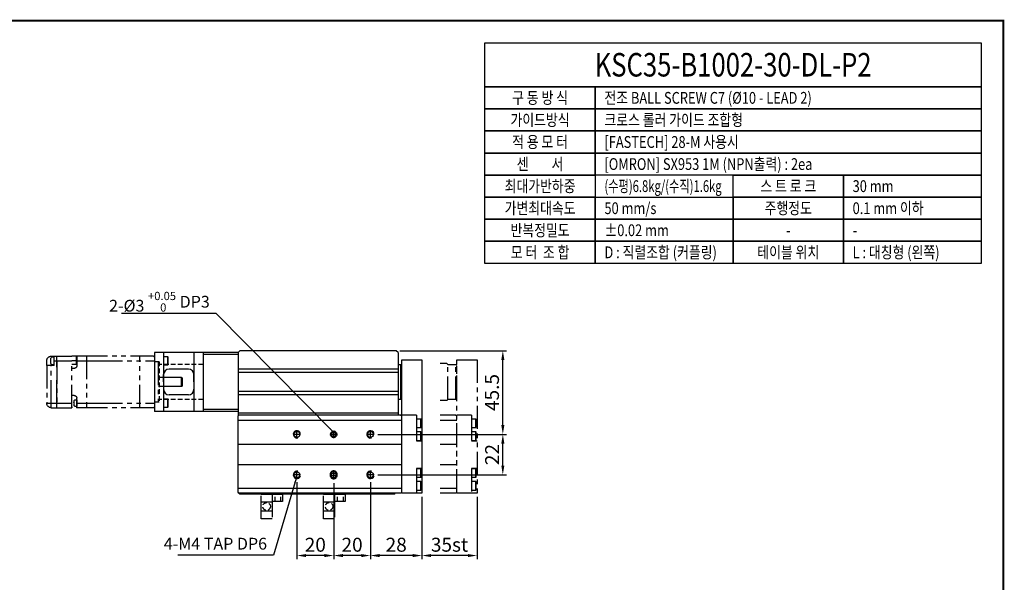
# Model space of a CAD drawing. Units: millimetres. Extents: x 0 to 10040, y 0 to 1735.
# Drawn here: x 7575 to 8111, y 339 to 645 of the extents above; entities that cross this region are included whole.
import ezdxf
from ezdxf.enums import TextEntityAlignment as Align

# ---------------------------------------------------------------- set-up
doc = ezdxf.new("R2010")
doc.units = ezdxf.units.MM
doc.header["$LTSCALE"] = 10
for name, pattern in [('CENTER', [2, 1.25, -0.25, 0.25, -0.25]), ('HIDDEN', [0.375, 0.25, -0.125]), ('PHANTOM', [2.5, 1.25, -0.25, 0.25, -0.25, 0.25, -0.25])]:
    doc.linetypes.add(name, pattern=pattern)
for name, color, linetype in [('1', 1, 'CENTER'), ('2', 2, 'HIDDEN'), ('3', 6, 'PHANTOM'), ('5', 115, 'Continuous'), ('6', 4, 'PHANTOM'), ('THIN', 3, 'Continuous')]:
    doc.layers.add(name, color=color, linetype=linetype)
doc.layers.add('AM_4', color=7, linetype='Continuous', lineweight=50)
doc.styles.add('KNLMECA', font='gulim.ttc', dxfattribs={"width": 0.8})
doc.dimstyles.new('KNLMECA', dxfattribs={"dimtxt": 3.8, "dimasz": 2.5, "dimexe": 1, "dimexo": 1, "dimgap": 1, "dimtad": 1, "dimdsep": 46, "dimtxsty": 'KNLMECA', "dimcen": 0, "dimclrd": 115, "dimclre": 115, "dimclrt": 115, "dimadec": 3, "dimazin": 2, "dimtfac": 1, "dimtmove": 0, "dimatfit": 3, "dimfxl": 0, "dimtolj": 1, "dimarcsym": 0})

# ---------------------------------------------------------------- blocks, each defined once
blk = doc.blocks.new('A$C1C6A421E')
for p, q in [((15, 27.5), (15.5, 28)), ((15, 27.5), (15, 0.5)), ((15.5, 28), (44.82, 28)), ((22.96, 0), (22.96, 28)), ((44.82, 28), (59.5, 28)), ((52, 28), (52, 0)), ((57.19, 28), (57.19, 22.85)), ((57.6, 28), (60, 28)), ((57.6, 28), (57.6, 25.5)), ((68, 28), (60, 28)), ((68, 25.5), (68, 28)), ((69.5, 28), (68, 28)), ((68, 25.5), (68, 28)), ((69.5, 23), (69.5, 28)), ((71.1, 28), (69.5, 28)), ((13, 24.8), (13.2, 25)), ((13, 24.8), (13, 3.2)), ((13.2, 25), (15, 25)), ((44.82, 25.55), (15, 25.55)), ((57.19, 25.55), (44.82, 25.55)), ((57.6, 25.5), (60, 25.5)), ((57.6, 25.5), (57.6, 23.5)), ((57.6, 23.5), (60, 23.5)), ((68, 25.5), (60, 25.5)), ((60, 0), (60, 23.5)), ((68, 24.5), (68, 25.5)), ((69.5, 25.5), (68, 25.5)), ((68, 25.5), (68, 2.5)), ((68, 23), (68, 24.5)), ((68, 22), (68, 23)), ((68, 22), (68, 16.5)), ((69.5, 23), (71.1, 23)), ((71.1, 2.5), (71.1, 23)), ((71.1, 23), (73.6, 23)), ((73.6, 23), (73.6, 25.5)), ((73.6, 23), (73.6, 2.5)), ((0, 16.2), (0.3, 16.5)), ((0, 16.2), (0, 11.8)), ((0.3, 16.5), (13, 16.5)), ((0.3, 11.5), (0.3, 16.5)), ((58.69, 21.35), (60, 21.35)), ((68, 2.5), (68, 16.5)), ((0, 11.8), (0.3, 11.5)), ((0.3, 11.5), (13, 11.5)), ((58.69, 6.65), (60, 6.65)), ((13.2, 3), (13, 3.2)), ((13.2, 3), (15, 3)), ((44.82, 2.45), (15, 2.45)), ((15, 0.5), (15.5, 0)), ((15.5, 0), (44.82, 0)), ((57.19, 2.45), (44.82, 2.45)), ((44.82, 0), (59.5, 0)), ((57.19, 0), (57.19, 5.15)), ((57.19, 4.35), (57.19, 0.65)), ((57.19, 1.38), (57.19, 4.01)), ((59.5, 0), (60, 0.5)), ((68, 2.5), (60, 2.5)), ((68, 0), (60, 0)), ((68, 0), (68, 2.5)), ((71.1, 2.5), (68, 2.5)), ((68, 0), (68, 2.5)), ((71.1, 0), (68, 0)), ((73.6, 2.5), (71.1, 2.5)), ((71.1, 0), (71.1, 2.5))]:
    blk.add_line(p, q)
at = {"extrusion": (-1e-16, -1, 0)}
for p, q in [((70.43, 27.75), (69.5, 27.75)), ((71.27, 26.8), (71.27, 26.83)), ((71.27, 26.83), (71.27, 26.8)), ((69.5, 23.25), (70.43, 23.25)), ((71.27, 25.2), (71.27, 25.8)), ((71.27, 24.17), (71.27, 24.2)), ((57.96, 4.35), (57.19, 4.35)), ((57.19, 0.65), (57.96, 0.65)), ((58.65, 3.57), (58.65, 3.59)), ((58.65, 3.59), (58.65, 3.57)), ((58.65, 2.26), (58.65, 2.74)), ((58.65, 1.41), (58.65, 1.43))]:
    blk.add_line(p, q, dxfattribs=at)
for centre, radius, start, end in [((70.43, 26.98), 0.771, 17.1484, 90), ((71.1, 25.5), 2.5, 0, 90), ((65.64, 25.5), 5.79, 13.3036, 17.1484), ((58.69, 22.85), 1.5, 180, 270), ((70.43, 24.02), 0.771, 270, 342.8516), ((65.64, 25.5), 5.79, 342.8516, 346.6964), ((58.69, 5.15), 1.5, 90, 180), ((57.96, 3.72), 0.634, 17.1484, 90), ((57.96, 1.28), 0.634, 270, 342.8516), ((54.02, 2.5), 4.76, 13.3036, 17.1484), ((54.02, 2.5), 4.76, 342.8516, 346.6964), ((71.1, 2.5), 2.5, 270, 0)]:
    blk.add_arc(centre, radius, start, end)
for points, knots in [([(71.37, 26.23), (71.35, 26.4), (71.32, 26.57), (71.28, 26.76), (71.28, 26.78), (71.27, 26.8)], [13.8531969, 13.8531969, 13.8531969, 13.8531969, 14.2229385, 14.2229385, 14.2648685, 14.2648685, 14.2648685, 14.2648685]), ([(71.27, 25.8), (71.28, 25.8), (71.28, 25.8), (71.32, 25.8), (71.35, 25.8), (71.37, 25.81)], [12.3533968, 12.3533968, 12.3533968, 12.3533968, 12.3953268, 12.3953268, 12.7650683, 12.7650683, 12.7650683, 12.7650683]), ([(71.37, 25.81), (71.35, 25.8), (71.32, 25.8), (71.28, 25.8), (71.28, 25.8), (71.27, 25.8)], [13.8531969, 13.8531969, 13.8531969, 13.8531969, 14.2229385, 14.2229385, 14.2637577, 14.2637577, 14.2637577, 14.2637577]), ([(71.37, 25.19), (71.35, 25.2), (71.32, 25.2), (71.28, 25.2), (71.28, 25.2), (71.27, 25.2)], [13.8531969, 13.8531969, 13.8531969, 13.8531969, 14.2229385, 14.2229385, 14.2648685, 14.2648685, 14.2648685, 14.2648685]), ([(71.27, 24.2), (71.28, 24.22), (71.28, 24.24), (71.32, 24.43), (71.35, 24.6), (71.37, 24.77)], [12.3533968, 12.3533968, 12.3533968, 12.3533968, 12.3953268, 12.3953268, 12.7650683, 12.7650683, 12.7650683, 12.7650683]), ([(58.74, 3.1), (58.72, 3.24), (58.69, 3.38), (58.66, 3.54), (58.66, 3.55), (58.65, 3.57)], [13.8531969, 13.8531969, 13.8531969, 13.8531969, 14.2229385, 14.2229385, 14.2648685, 14.2648685, 14.2648685, 14.2648685]), ([(58.65, 2.74), (58.66, 2.75), (58.66, 2.75), (58.69, 2.75), (58.72, 2.75), (58.74, 2.75)], [12.3533968, 12.3533968, 12.3533968, 12.3533968, 12.3953268, 12.3953268, 12.7650683, 12.7650683, 12.7650683, 12.7650683]), ([(58.74, 2.75), (58.72, 2.75), (58.69, 2.75), (58.66, 2.75), (58.66, 2.75), (58.65, 2.74)], [13.8531969, 13.8531969, 13.8531969, 13.8531969, 14.2229385, 14.2229385, 14.2637577, 14.2637577, 14.2637577, 14.2637577]), ([(58.74, 2.25), (58.72, 2.25), (58.69, 2.25), (58.66, 2.25), (58.66, 2.25), (58.65, 2.26)], [13.8531969, 13.8531969, 13.8531969, 13.8531969, 14.2229385, 14.2229385, 14.2648685, 14.2648685, 14.2648685, 14.2648685]), ([(58.65, 1.43), (58.66, 1.45), (58.66, 1.46), (58.69, 1.62), (58.72, 1.76), (58.74, 1.9)], [12.3533968, 12.3533968, 12.3533968, 12.3533968, 12.3953268, 12.3953268, 12.7650683, 12.7650683, 12.7650683, 12.7650683])]:
    blk.add_open_spline(points, degree=3, knots=knots)
for points in [[(71.4, 25.94), (71.39, 26.04), (71.38, 26.13), (71.37, 26.23)], [(71.37, 25.81), (71.38, 25.85), (71.39, 25.9), (71.4, 25.94)], [(71.37, 25.81), (71.37, 25.81), (71.37, 25.81), (71.37, 25.81)], [(71.4, 25.06), (71.39, 25.1), (71.38, 25.15), (71.37, 25.19)], [(71.37, 24.77), (71.38, 24.87), (71.39, 24.96), (71.4, 25.06)], [(58.75, 2.86), (58.75, 2.94), (58.74, 3.02), (58.74, 3.1)], [(58.74, 2.75), (58.74, 2.79), (58.75, 2.83), (58.75, 2.86)], [(58.74, 2.75), (58.74, 2.75), (58.74, 2.75), (58.74, 2.75)], [(58.75, 2.14), (58.75, 2.17), (58.74, 2.21), (58.74, 2.25)], [(58.74, 1.9), (58.74, 1.98), (58.75, 2.06), (58.75, 2.14)]]:
    blk.add_open_spline(points, degree=3)
blk = doc.blocks.new('*D877')
at = {"color": 115, "lineweight": -2}
for p, q in [((7793.74, 385.02), (7793.74, 351.12)), ((7823.74, 385.02), (7823.74, 351.12)), ((7818.74, 353.12), (7798.74, 353.12))]:
    blk.add_line(p, q, dxfattribs=at)
at = {"color": 115}
for points in [[(7798.74, 353.95), (7798.74, 352.28), (7793.74, 353.12)], [(7818.74, 352.28), (7818.74, 353.95), (7823.74, 353.12)]]:
    blk.add_solid(points, dxfattribs=at)
at = {"layer": 'Defpoints', "color": 0}
for p in [(7793.74, 387.02), (7823.74, 387.02), (7793.74, 353.12)]:
    blk.add_point(p, dxfattribs=at)
at = {"color": 115, "insert": (7808.74, 359.01), "char_height": 7.6, "attachment_point": 5, "style": 'KNLMECA'}
blk.add_mtext('\\A1;{\\C2;35st}', dxfattribs=at)
blk = doc.blocks.new('*D878')
at = {"color": 115, "lineweight": -2}
for p, q in [((7765.74, 393.02), (7765.74, 351.12)), ((7793.74, 385.02), (7793.74, 351.12)), ((7788.74, 353.12), (7770.74, 353.12))]:
    blk.add_line(p, q, dxfattribs=at)
at = {"color": 115}
for points in [[(7770.74, 353.95), (7770.74, 352.28), (7765.74, 353.12)], [(7788.74, 352.28), (7788.74, 353.95), (7793.74, 353.12)]]:
    blk.add_solid(points, dxfattribs=at)
at = {"layer": 'Defpoints', "color": 0}
for p in [(7765.74, 395.02), (7793.74, 387.02), (7765.74, 353.12)]:
    blk.add_point(p, dxfattribs=at)
at = {"color": 115, "insert": (7779.74, 359.01), "char_height": 7.6, "attachment_point": 5, "style": 'KNLMECA'}
blk.add_mtext('\\A1;28', dxfattribs=at)
blk = doc.blocks.new('*D879')
at = {"color": 115, "lineweight": -2}
for p, q in [((7745.74, 392.52), (7745.74, 351.12)), ((7765.74, 393.02), (7765.74, 351.12)), ((7760.74, 353.12), (7750.74, 353.12))]:
    blk.add_line(p, q, dxfattribs=at)
at = {"color": 115}
for points in [[(7750.74, 353.95), (7750.74, 352.28), (7745.74, 353.12)], [(7760.74, 352.28), (7760.74, 353.95), (7765.74, 353.12)]]:
    blk.add_solid(points, dxfattribs=at)
at = {"layer": 'Defpoints', "color": 0}
for p in [(7745.74, 394.52), (7765.74, 395.02), (7745.74, 353.12)]:
    blk.add_point(p, dxfattribs=at)
at = {"color": 115, "insert": (7755.74, 359.01), "char_height": 7.6, "attachment_point": 5, "style": 'KNLMECA'}
blk.add_mtext('\\A1;20', dxfattribs=at)
blk = doc.blocks.new('*D880')
at = {"color": 115, "lineweight": -2}
for p, q in [((7725.74, 393.02), (7725.74, 351.12)), ((7745.74, 392.52), (7745.74, 351.12)), ((7740.74, 353.12), (7730.74, 353.12))]:
    blk.add_line(p, q, dxfattribs=at)
at = {"color": 115}
for points in [[(7730.74, 353.95), (7730.74, 352.28), (7725.74, 353.12)], [(7740.74, 352.28), (7740.74, 353.95), (7745.74, 353.12)]]:
    blk.add_solid(points, dxfattribs=at)
at = {"layer": 'Defpoints', "color": 0}
for p in [(7725.74, 395.02), (7745.74, 394.52), (7725.74, 353.12)]:
    blk.add_point(p, dxfattribs=at)
at = {"color": 115, "insert": (7735.74, 359.01), "char_height": 7.6, "attachment_point": 5, "style": 'KNLMECA'}
blk.add_mtext('\\A1;20', dxfattribs=at)
blk = doc.blocks.new('*D883')
at = {"color": 115, "lineweight": -2}
for p, q in [((7769.74, 419.02), (7839.74, 419.02)), ((7837.74, 402.02), (7837.74, 414.02)), ((7769.74, 397.02), (7839.74, 397.02))]:
    blk.add_line(p, q, dxfattribs=at)
at = {"color": 115}
for points in [[(7838.57, 414.02), (7836.91, 414.02), (7837.74, 419.02)], [(7836.91, 402.02), (7838.57, 402.02), (7837.74, 397.02)]]:
    blk.add_solid(points, dxfattribs=at)
at = {"layer": 'Defpoints', "color": 0}
for p in [(7767.74, 419.02), (7837.74, 419.02), (7767.74, 397.02)]:
    blk.add_point(p, dxfattribs=at)
at = {"color": 115, "insert": (7831.93, 408.02), "char_height": 7.6, "attachment_point": 5, "rotation": 90, "style": 'KNLMECA'}
blk.add_mtext('\\A1;22', dxfattribs=at)
blk = doc.blocks.new('*D884')
at = {"color": 115, "lineweight": -2}
for p, q in [((7781.74, 464.52), (7839.74, 464.52)), ((7837.74, 424.02), (7837.74, 459.52)), ((7769.74, 419.02), (7839.74, 419.02))]:
    blk.add_line(p, q, dxfattribs=at)
at = {"color": 115}
for points in [[(7838.57, 459.52), (7836.91, 459.52), (7837.74, 464.52)], [(7836.91, 424.02), (7838.57, 424.02), (7837.74, 419.02)]]:
    blk.add_solid(points, dxfattribs=at)
at = {"layer": 'Defpoints', "color": 0}
for p in [(7779.74, 464.52), (7837.74, 464.52), (7767.74, 419.02)]:
    blk.add_point(p, dxfattribs=at)
at = {"color": 115, "insert": (7831.84, 441.77), "char_height": 7.6, "attachment_point": 5, "rotation": 90, "style": 'KNLMECA'}
blk.add_mtext('\\A1;45.5', dxfattribs=at)
blk = doc.blocks.new('A$C237674AE')
for p, q in [((0, 0), (0, 13.4)), ((0, 13.4), (11.7, 13.4)), ((6, 13.4), (6, 0)), ((11.7, 13.4), (11.7, 9.4)), ((0, 9.2), (6, 9.2)), ((11.7, 9.4), (6, 9.4)), ((6, 4.2), (0, 4.2)), ((6, 0), (0, 0))]:
    blk.add_line(p, q)
at = {"layer": '2'}
for p, q in [((7.6, 9.4), (7.6, 13.4)), ((10.8, 9.4), (10.8, 13.4))]:
    blk.add_line(p, q, dxfattribs=at)
blk.add_circle((3, 6.7), 2.1, dxfattribs=at)

msp = doc.modelspace()

# ---------------------------------------------------------------- linework, layer by layer
for p, q in [((7674.74026283, 463.51677551), (7648.24026283, 463.51677551)), ((7648.24026283, 463.51677551), (7648.24026283, 431.51677551)), ((7653.24026283, 463.51677551), (7653.24026283, 431.51677551)), ((7655.59026283, 456.89177551), (7655.59026283, 461.14177551)), ((7669.74026283, 463.51677551), (7669.74026283, 431.51677551)), ((7674.74026283, 463.51677551), (7674.74026283, 447.51677551)), ((7693.74026283, 463.51677551), (7674.74026283, 463.51677551)), ((7674.74026283, 463.51677551), (7674.74026283, 431.51677551)), ((7693.74026283, 462.51677551), (7674.74026283, 462.51677551)), ((7694.74026283, 464.51677551), (7693.74026283, 463.51677551)), ((7693.74026283, 463.51677551), (7693.74026283, 429.51677551)), ((7693.74026283, 463.51677551), (7693.74026283, 431.51677551)), ((7779.74026283, 464.51677551), (7694.74026283, 464.51677551)), ((7780.74026283, 463.51677551), (7779.74026283, 464.51677551)), ((7780.74026283, 463.51677551), (7780.74026283, 429.51677551)), ((7780.74026283, 457.01677551), (7782.24026283, 457.01677551)), ((7782.74026283, 456.51677551), (7782.24026283, 457.01677551)), ((7782.24026283, 438.01677551), (7782.24026283, 457.01677551)), ((7782.74026283, 387.01677551), (7782.74026283, 459.51677551)), ((7782.74026283, 459.51677551), (7793.74026283, 459.51677551)), ((7782.74026283, 438.51677551), (7782.74026283, 456.51677551)), ((7793.74026283, 459.51677551), (7793.74026283, 387.01677551)), ((7653.24026283, 447.51677551), (7653.24026283, 451.51677551)), ((7666.74026283, 454.51677551), (7656.24026283, 454.51677551)), ((7669.74026283, 447.51677551), (7669.74026283, 451.51677551)), ((7780.74026283, 454.51677551), (7693.74026283, 454.51677551)), ((7780.74026283, 452.66566707), (7693.74026283, 452.66566707)), ((7653.24026283, 447.51677551), (7653.24026283, 443.51677551)), ((7669.74026283, 447.51677551), (7669.74026283, 443.51677551)), ((7674.74026283, 447.51677551), (7674.74026283, 431.51677551)), ((7666.74026283, 440.51677551), (7656.24026283, 440.51677551)), ((7780.74026283, 442.36788394), (7693.74026283, 442.36788394)), ((7780.74026283, 440.51677551), (7693.74026283, 440.51677551)), ((7655.59026283, 433.89177551), (7655.59026283, 438.14177551)), ((7782.24026283, 438.01677551), (7780.74026283, 438.01677551)), ((7782.74026283, 438.51677551), (7782.24026283, 438.01677551)), ((7674.74026283, 431.51677551), (7648.24026283, 431.51677551)), ((7693.74026283, 432.51677551), (7674.74026283, 432.51677551)), ((7693.74026283, 431.51677551), (7674.74026283, 431.51677551)), ((7780.74026283, 430.51677551), (7693.74026283, 430.51677551)), ((7694.24026283, 429.51677551), (7693.74026283, 429.01677551)), ((7693.74026283, 387.51677551), (7693.74026283, 429.01677551)), ((7782.24026283, 429.51677551), (7694.24026283, 429.51677551)), ((7782.24026283, 429.51677551), (7782.74026283, 429.01677551)), ((7790.74026288, 429.51677551), (7782.74026283, 429.51677551)), ((7782.74026283, 387.51677551), (7782.74026283, 429.01677551)), ((7790.74026288, 429.51677551), (7790.74026288, 415.51677551)), ((7782.74026283, 426.51677551), (7693.74026283, 426.51677551)), ((7793.07359621, 422.72510884), (7793.07359621, 427.30844217)), ((7793.07359621, 415.72510884), (7793.07359621, 420.30844217)), ((7782.74026283, 413.51677551), (7693.74026283, 413.51677551)), ((7790.74026288, 415.51677551), (7793.74026283, 415.51677551)), ((7782.74026283, 402.51677551), (7693.74026283, 402.51677551)), ((7793.74026283, 400.51677551), (7790.74026288, 400.51677551)), ((7790.74026288, 400.51677551), (7790.74026288, 387.01677551)), ((7793.07359621, 395.72510884), (7793.07359621, 400.30844217)), ((7793.07359621, 388.72510884), (7793.07359621, 393.30844217)), ((7782.74026283, 389.51677551), (7693.74026283, 389.51677551)), ((7694.24026283, 387.01677551), (7693.74026283, 387.51677551)), ((7782.24026283, 387.01677551), (7694.24026283, 387.01677551)), ((7694.74026283, 386.51677551), (7694.24026283, 387.01677551)), ((7778.74026283, 386.51677551), (7694.74026283, 386.51677551)), ((7778.74026283, 386.51677551), (7779.24026283, 387.01677551)), ((7782.24026283, 387.01677551), (7782.74026283, 387.51677551)), ((7793.74026283, 387.01677551), (7782.74026283, 387.01677551))]:
    msp.add_line(p, q)
at = {"const_width": 1}
msp.add_lwpolyline([(7270, 50), (8110, 50), (8110, 644), (7270, 644)], close=True, dxfattribs=at)
for points in [[(7653.24026283, 456.89177551), (7655.59026283, 456.89177551), (7655.74026283, 456.97837805), (7655.74026283, 461.05517296), (7655.59026283, 461.14177551), (7653.24026283, 461.14177551), (7653.24026283, 456.89177551)], [(7653.24026283, 433.89177551), (7655.59026283, 433.89177551), (7655.74026283, 433.97837805), (7655.74026283, 438.05517296), (7655.59026283, 438.14177551), (7653.24026283, 438.14177551), (7653.24026283, 433.89177551)], [(7790.74026288, 422.72510884), (7793.07359621, 422.72510884), (7793.24026288, 422.82133389), (7793.24026288, 427.21221713), (7793.07359621, 427.30844217), (7790.74026288, 427.30844217), (7790.74026288, 422.72510884)], [(7790.74026288, 415.72510884), (7793.07359621, 415.72510884), (7793.24026288, 415.82133389), (7793.24026288, 420.21221713), (7793.07359621, 420.30844217), (7790.74026288, 420.30844217), (7790.74026288, 415.72510884)], [(7790.74026288, 395.72510884), (7793.07359621, 395.72510884), (7793.24026288, 395.82133389), (7793.24026288, 400.21221713), (7793.07359621, 400.30844217), (7790.74026288, 400.30844217), (7790.74026288, 395.72510884)], [(7790.74026288, 388.72510884), (7793.07359621, 388.72510884), (7793.24026288, 388.82133389), (7793.24026288, 393.21221713), (7793.07359621, 393.30844217), (7790.74026288, 393.30844217), (7790.74026288, 388.72510884)]]:
    msp.add_lwpolyline(points)
for centre in [(7725.74026283, 419.01677551), (7765.74026283, 419.01677551), (7725.74026283, 397.01677551), (7765.74026283, 397.01677551)]:
    msp.add_circle(centre, 1.62111389)
for centre, start, end in [((7656.24026283, 451.51677551), 90, 180), ((7666.74026283, 451.51677551), 0, 90), ((7656.24026283, 443.51677551), 180, 270), ((7666.74026283, 443.51677551), 270, 0)]:
    msp.add_arc(centre, 3, start, end)
at = {"layer": '1'}
for p, q in [((7727.74026283, 419.01677551), (7723.74026283, 419.01677551)), ((7725.74026283, 417.01677551), (7725.74026283, 421.01677551)), ((7747.74026283, 419.01677551), (7743.74026283, 419.01677551)), ((7745.74026283, 417.01677551), (7745.74026283, 421.01677551)), ((7767.74026283, 419.01677551), (7763.74026283, 419.01677551)), ((7765.74026283, 417.01677551), (7765.74026283, 421.01677551)), ((7727.74026283, 397.01677551), (7723.74026283, 397.01677551)), ((7725.74026283, 395.01677551), (7725.74026283, 399.01677551)), ((7747.74026283, 397.51677551), (7743.74026283, 397.51677551)), ((7747.74026283, 396.51677551), (7743.74026283, 396.51677551)), ((7745.74026283, 394.51677551), (7745.74026283, 399.51677551)), ((7767.74026283, 397.01677551), (7763.74026283, 397.01677551)), ((7765.74026283, 395.01677551), (7765.74026283, 399.01677551))]:
    msp.add_line(p, q, dxfattribs=at)
at = {"layer": '2'}
for p, q in [((7650.74026283, 458.51677551), (7648.24026283, 458.51677551)), ((7650.74026283, 458.51677551), (7650.74026283, 436.51677551)), ((7674.74026283, 457.01677551), (7650.74026283, 457.01677551)), ((7650.74026283, 436.51677551), (7648.24026283, 436.51677551)), ((7674.74026283, 438.01677551), (7650.74026283, 438.01677551))]:
    msp.add_line(p, q, dxfattribs=at)
at = {"layer": '5'}
for points in [[(7828, 632), (8098, 632), (8098, 608), (7828, 608)], [(7828, 608), (7888, 608), (7888, 596), (7828, 596)], [(7888, 608), (8098, 608), (8098, 596), (7888, 596)], [(7828, 596), (7888, 596), (7888, 584), (7828, 584)], [(7888, 596), (8098, 596), (8098, 584), (7888, 584)], [(7828, 584), (7888, 584), (7888, 572), (7828, 572)], [(7888, 584), (8098, 584), (8098, 572), (7888, 572)], [(7828, 572), (7888, 572), (7888, 560), (7828, 560)], [(7888, 572), (8098, 572), (8098, 560), (7888, 560)], [(7828, 560), (7888, 560), (7888, 548), (7828, 548)], [(7963, 560), (8023, 560), (8023, 548), (7963, 548)], [(8023, 560), (8098, 560), (8098, 548), (8023, 548)], [(7828, 548), (7888, 548), (7888, 536), (7828, 536)], [(7888, 548), (7963, 548), (7963, 536), (7888, 536)], [(7963, 548), (8023, 548), (8023, 536), (7963, 536)], [(8023, 548), (8098, 548), (8098, 536), (8023, 536)], [(7828, 536), (7888, 536), (7888, 524), (7828, 524)], [(7888, 536), (7963, 536), (7963, 524), (7888, 524)], [(7963, 536), (8023, 536), (8023, 524), (7963, 524)], [(8023, 536), (8098, 536), (8098, 524), (8023, 524)], [(7828, 524), (7888, 524), (7888, 512), (7828, 512)], [(7888, 524), (7963, 524), (7963, 512), (7888, 512)], [(7963, 524), (8023, 524), (8023, 512), (7963, 512)], [(8023, 524), (8098, 524), (8098, 512), (8023, 512)]]:
    msp.add_lwpolyline(points, close=True, dxfattribs=at)
at = {"layer": '6'}
for p, q in [((7807.24026283, 457.51677551), (7803.74026283, 457.51677551)), ((7807.74026283, 457.01677551), (7807.24026283, 457.51677551)), ((7807.74026283, 457.01677551), (7812.24026283, 457.01677551)), ((7807.74026283, 438.01677551), (7807.74026283, 457.01677551)), ((7812.74026283, 456.51677551), (7812.24026283, 457.01677551)), ((7812.24026283, 438.01677551), (7812.24026283, 457.01677551)), ((7812.74026283, 387.01677551), (7812.74026283, 459.51677551)), ((7812.74026283, 459.51677551), (7823.74026283, 459.51677551)), ((7812.74026283, 438.51677551), (7812.74026283, 456.51677551)), ((7823.74026283, 459.51677551), (7823.74026283, 387.01677551)), ((7807.24026283, 437.51677551), (7803.74026283, 437.51677551)), ((7807.74026283, 438.01677551), (7807.24026283, 437.51677551)), ((7812.24026283, 438.01677551), (7807.74026283, 438.01677551)), ((7812.74026283, 438.51677551), (7812.24026283, 438.01677551)), ((7812.24026283, 429.51677551), (7803.74026283, 429.51677551)), ((7812.24026283, 429.51677551), (7812.74026283, 429.01677551)), ((7820.74026288, 429.51677551), (7812.74026283, 429.51677551)), ((7812.74026283, 387.51677551), (7812.74026283, 429.01677551)), ((7820.74026288, 429.51677551), (7820.74026288, 415.51677551)), ((7812.74026283, 426.51677551), (7803.74026283, 426.51677551)), ((7823.07359621, 422.72510884), (7823.07359621, 427.30844217)), ((7823.07359621, 415.72510884), (7823.07359621, 420.30844217)), ((7812.74026283, 413.51677551), (7803.74026283, 413.51677551)), ((7820.74026288, 415.51677551), (7823.74026283, 415.51677551)), ((7812.74026283, 402.51677551), (7803.74026283, 402.51677551)), ((7823.74026283, 400.51677551), (7820.74026288, 400.51677551)), ((7820.74026288, 400.51677551), (7820.74026288, 387.01677551)), ((7823.07359621, 395.72510884), (7823.07359621, 400.30844217)), ((7823.07359621, 388.72510884), (7823.07359621, 393.30844217)), ((7812.74026283, 389.51677551), (7803.74026283, 389.51677551)), ((7812.24026283, 387.01677551), (7803.74026283, 387.01677551)), ((7812.24026283, 387.01677551), (7812.74026283, 387.51677551)), ((7823.74026283, 387.01677551), (7812.74026283, 387.01677551))]:
    msp.add_line(p, q, dxfattribs=at)
for points in [[(7820.74026288, 422.72510884), (7823.07359621, 422.72510884), (7823.24026288, 422.82133389), (7823.24026288, 427.21221713), (7823.07359621, 427.30844217), (7820.74026288, 427.30844217), (7820.74026288, 422.72510884)], [(7820.74026288, 415.72510884), (7823.07359621, 415.72510884), (7823.24026288, 415.82133389), (7823.24026288, 420.21221713), (7823.07359621, 420.30844217), (7820.74026288, 420.30844217), (7820.74026288, 415.72510884)], [(7820.74026288, 395.72510884), (7823.07359621, 395.72510884), (7823.24026288, 395.82133389), (7823.24026288, 400.21221713), (7823.07359621, 400.30844217), (7820.74026288, 400.30844217), (7820.74026288, 395.72510884)], [(7820.74026288, 388.72510884), (7823.07359621, 388.72510884), (7823.24026288, 388.82133389), (7823.24026288, 393.21221713), (7823.07359621, 393.30844217), (7820.74026288, 393.30844217), (7820.74026288, 388.72510884)]]:
    msp.add_lwpolyline(points, dxfattribs=at)
at = {"layer": 'AM_4'}
for p, q in [((7744.24026283, 396.51677551), (7744.24026283, 397.51677551)), ((7747.24026283, 397.51677551), (7747.24026283, 396.51677551))]:
    msp.add_line(p, q, dxfattribs=at)
msp.add_circle((7745.74026283, 419.01677551), 1.5, dxfattribs=at)
for centre, start, end in [((7745.74026283, 397.51677551), 0, 180), ((7745.74026283, 396.51677551), 180, 0)]:
    msp.add_arc(centre, 1.5, start, end, dxfattribs=at)
at = {"layer": 'THIN'}
for centre, start, end in [((7725.74026283, 419.01677551), 15, 285), ((7765.74026283, 419.01677551), 15, 285), ((7725.74026283, 397.01677551), 75, 344.9999999998), ((7765.74026283, 397.01677551), 75, 344.9999999998)]:
    msp.add_arc(centre, 2, start, end, dxfattribs=at)

# ---------------------------------------------------------------- block references
at = {"layer": '3', "xscale": -1}
msp.add_blockref('A$C1C6A421E', (7663.24022695, 433.51676074), dxfattribs=at)
at = {"layer": '6'}
for p in [(7706.24024792, 373.11676639), (7740.24024792, 373.11676639)]:
    msp.add_blockref('A$C237674AE', p, dxfattribs=at)

# ---------------------------------------------------------------- texts
at = {"style": 'KNLMECA', "width": 0.8}
for s, p in [('구 동 방 식', (7858, 602)), ('가이드방식', (7858, 590)), ('적 용 모 터', (7858, 578)), ('센        서', (7858, 566)), ('최대가반하중', (7858, 554)), ('스 트 로 크', (7993, 554)), ('가변최대속도', (7858, 542)), ('주행정도', (7993, 542)), ('반복정밀도', (7858, 530)), ('-', (7993, 530)), ('모 터  조 합', (7858, 518)), ('테이블 위치', (7993, 518))]:
    msp.add_text(s, height=6.4, dxfattribs=at).set_placement(p, align=Align.MIDDLE_CENTER)
at = {"color": 115, "char_height": 6.4, "attachment_point": 9, "style": 'KNLMECA'}
for s, insert in [('\\A1;2-{\\fISOCPEUR|b0|i0|c0|p34;%%C}3 {\\H0.7x;\\S+0.05^  0;} DP3', (7678.34172829, 485.76677551)), ('4-M4 TAP DP6', (7709.49026283, 354.36677551))]:
    msp.add_mtext(s, dxfattribs=dict(at, insert=insert))
at = {"layer": '2', "style": 'KNLMECA', "width": 0.8}
msp.add_text('KSC35-B1002-30-DL-P2', height=12.8, dxfattribs=at).set_placement((7963, 620), align=Align.MIDDLE_CENTER)
at = {"layer": '5', "style": 'KNLMECA'}
for s, width, p in [('전조 BALL SCREW C7 (%%C10 - LEAD 2)', 0.8, (7893, 602)), ('크로스 롤러 가이드 조합형', 0.8, (7893, 590)), ('[FASTECH] 28-M 사용시', 0.8, (7893, 578)), ('[OMRON] SX953 1M (NPN출력) : 2ea', 0.8, (7893, 566)), ('(수평)6.8kg/(수직)1.6kg', 0.7, (7893, 554)), ('30 mm', 0.8, (8028, 554)), ('50 mm/s', 0.8, (7893, 542)), ('0.1 mm 이하', 0.8, (8028, 542)), ('%%P0.02 mm', 0.8, (7893, 530)), ('-', 0.8, (8028, 530)), ('D : 직렬조합 (커플링)', 0.8, (7893, 518)), ('L : 대칭형 (왼쪽)', 0.8, (8028, 518))]:
    msp.add_text(s, height=6.4, dxfattribs=dict(at, width=width)).set_placement(p, align=Align.MIDDLE_LEFT)

# ---------------------------------------------------------------- dimensions: what is measured, and where the dimension line sits
for base, p1, p2, angle, picture, middle in [((7837.7402628312, 464.5167755058), (7767.7402628312, 419.0167755058), (7779.7402628321, 464.5167755058), 90, '*D884', (7831.8414628312, 441.7667755058)), ((7837.7402628312, 419.0167755058), (7767.7402628312, 397.0167755058), (7767.7402628312, 419.0167755058), 90, '*D883', (7831.9326628312, 408.0167755058)), ((7725.7402628312, 353.1167755058), (7745.7402628312, 394.5167755058), (7725.7402628312, 395.0167755058), 180, '*D880', (7735.7402628312, 359.0117755058)), ((7745.7402628312, 353.1167755058), (7765.7402628312, 395.0167755058), (7745.7402628312, 394.5167755058), 180, '*D879', (7755.7402628312, 359.0117755058)), ((7765.7402628312, 353.1167755058), (7793.7402628312, 387.0167755058), (7765.7402628312, 395.0167755058), 180, '*D878', (7779.7402628312, 359.0117755058))]:
    dim = msp.add_linear_dim(base=base, p1=p1, p2=p2, angle=angle, dimstyle='KNLMECA', override={"dimscale": 2, "dimdec": 8, "dimtfill": 0})
    dim.commit()
    dim.dimension.update_dxf_attribs({"geometry": picture, "text_midpoint": middle})
dim = msp.add_linear_dim(base=(7793.74026283, 353.11677551), p1=(7823.74026283, 387.01677551), p2=(7793.74026283, 387.01677551), angle=180, text='{\\C2;35st}', dimstyle='KNLMECA', override={"dimscale": 2, "dimdec": 8, "dimtfill": 0})
dim.commit()
dim.dimension.update_dxf_attribs({"geometry": '*D877', "text_midpoint": (7808.74026283, 359.01177551)})

# ---------------------------------------------------------------- leaders
at = {"annotation_type": 0, "has_hookline": 1, "hookline_direction": 1}
for points, text_width in [([(7745.40711124, 420.47931098), (7681.84172829, 484.76677551), (7679.34172829, 484.76677551)], 48.03584), ([(7725.29606071, 395.0667282), (7712.99026283, 353.36677551), (7710.49026283, 353.36677551)], 48.512)]:
    msp.add_leader(points, dimstyle='KNLMECA', dxfattribs=dict(at, text_width=text_width))

doc.saveas('drawing.dxf')
